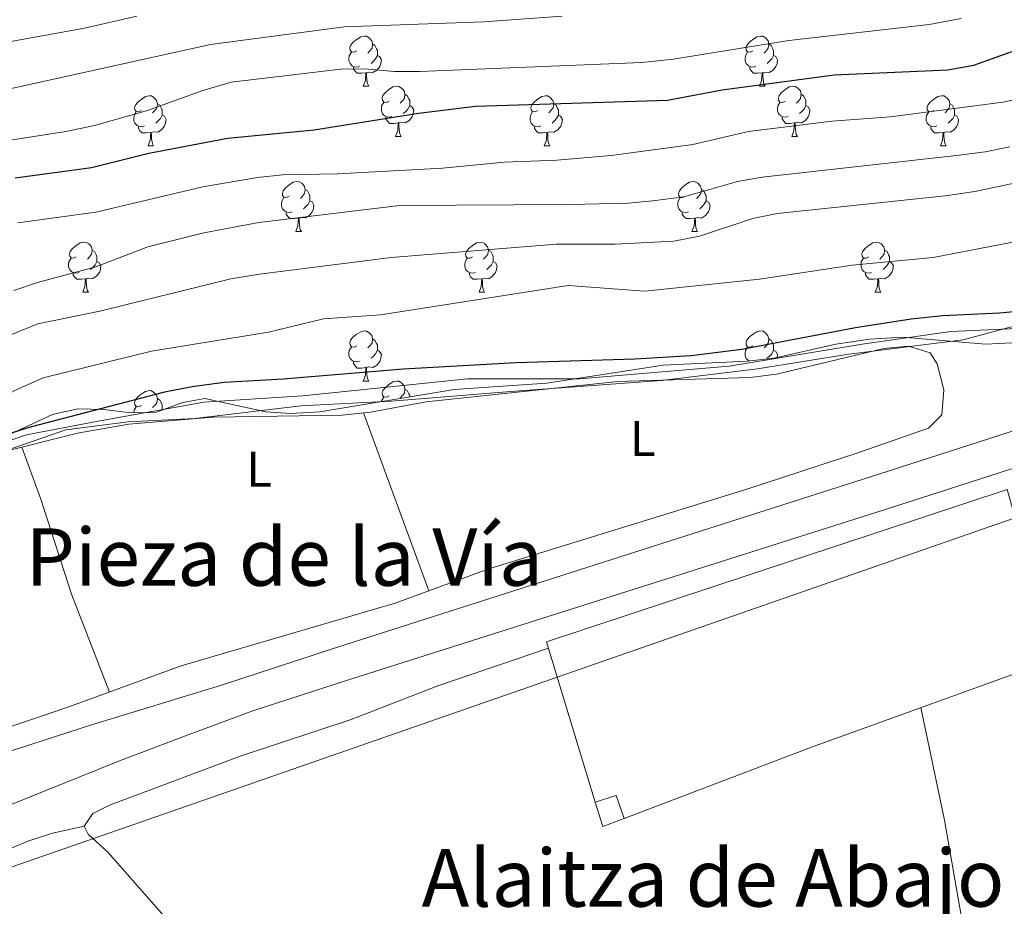
# Model space of a CAD drawing. Units: metres. Extents: x 572530 to 577017, y 4721477 to 4724496.
# Drawn here: x 574262 to 574459, y 4723392 to 4723569 of the extents above; entities that cross this region are included whole.
import ezdxf
from ezdxf.enums import TextEntityAlignment as Align

# ---------------------------------------------------------------- set-up
doc = ezdxf.new("R2010")
doc.units = ezdxf.units.M
doc.header["$MEASUREMENT"] = 0
for name, color, linetype, lineweight in [('Level 1', 19, 'Continuous', 0), ('Level 13', 5, 'Continuous', 0), ('Level 15', 1, 'Continuous', 0), ('Level 20', 19, 'Continuous', 0), ('Level 21', 19, 'Continuous', 0), ('Level 33', 5, 'Continuous', 0), ('Level 35', 92, 'Continuous', 0), ('Level 36', 19, 'Continuous', 40), ('Level 37', 92, 'Continuous', 0), ('Level 4', 36, 'Continuous', 30), ('Level 45', 19, 'Continuous', 0), ('Level 5', 36, 'Continuous', 0), ('Level 52', 19, 'Continuous', 0), ('Level 54', 13, 'Continuous', 0)]:
    doc.layers.add(name, color=color, linetype=linetype, lineweight=lineweight)
doc.styles.add('Arial', font='ARIAL.TTF', dxfattribs={"height": 0.2})

msp = doc.modelspace()

# ---------------------------------------------------------------- linework, layer by layer
at = {"layer": 'Level 1', "color": 19, "linetype": 'Continuous', "lineweight": 0, "ltscale": 0.5}
msp.add_polyline3d([(574042.93, 4723404.03, 448.41), (574060.98, 4723411.49, 448.42), (574088.06, 4723424.59, 448.79), (574125.93, 4723443.6, 450.65), (574135.85, 4723446.95, 451.17), (574145.13, 4723452.72, 450.47), (574152.75, 4723457.84, 450.07), (574167, 4723458.67, 449.47), (574179.09, 4723461.15, 449.3), (574196.78, 4723464.79, 449.4), (574213.56, 4723469.58, 449.43), (574236.71, 4723476.56, 449.25), (574254.78, 4723481.48, 448.69), (574271.56, 4723487.28, 449.04), (574284.03, 4723488.87, 448.58), (574297.4, 4723489.57, 448.32), (574318.65, 4723492.09, 448.68), (574336.73, 4723493.06, 448.4), (574360.66, 4723494.96, 447.92), (574390.82, 4723497.14, 447.65), (574410.04, 4723499.52, 448.18), (574428.36, 4723502.41, 447.62), (574451.27, 4723505.32, 448.66), (574463.87, 4723508.68, 449.65)], dxfattribs=at)
at = {"layer": 'Level 13', "color": 5, "linetype": 'Continuous', "lineweight": 13, "ltscale": 0.5}
msp.add_polyline3d([(574467.78, 4723507.84, 449.71), (574448.76, 4723506.99, 449.75), (574431.02, 4723504.45, 449.77), (574404.4, 4723500.01, 449.85), (574374.41, 4723497.48, 449.82), (574352.02, 4723497.48, 449.87), (574319.06, 4723494.1, 449.87), (574299.21, 4723492.83, 449.88), (574278.08, 4723489.02, 449.93), (574263.72, 4723486.28, 449.98), (574240.06, 4723478.24, 450), (574217.25, 4723471.9, 450), (574191.9, 4723464.3, 450), (574170.78, 4723461.34, 450), (574156.41, 4723458.38, 450.01), (574123.04, 4723439.36, 449.99), (574097.27, 4723429.64, 451.22), (574070.65, 4723418.22, 451.16), (574044.46, 4723406.81, 449.99)], dxfattribs=at)
at = {"layer": 'Level 15', "color": 1, "linetype": 'Continuous', "lineweight": 0}
for points in [[(574377.58, 4723412.8, 448.75), (574381.79, 4723414.14, 448.75), (574383.39, 4723409.53, 448.99)], [(574383.39, 4723409.53, 448.99), (574379.09, 4723407.93, 449.12), (574377.58, 4723412.8, 448.75)]]:
    msp.add_polyline3d(points, dxfattribs=at)
at = {"layer": 'Level 20', "color": 19, "linetype": 'Continuous', "lineweight": 0, "ltscale": 0.5}
msp.add_polyline3d([(574377.58, 4723412.8, 447.89), (574367.83, 4723444.88, 447.76), (574460.03, 4723475.37, 446.04), (574469.67, 4723441.42, 446.04), (574420.84, 4723423.82, 447.52), (574383.39, 4723409.53, 448.5)], dxfattribs=at)
at = {"layer": 'Level 21', "color": 19, "linetype": 'Continuous', "lineweight": 13}
for points in [[(574162.46, 4723391.02, 449.08), (574165.86, 4723392.17, 449.15), (574169.27, 4723393.31, 449.22), (574197.49, 4723402.8, 449.82), (574243.65, 4723417.62, 449.57), (574276.53, 4723428.24, 448.71), (574302.75, 4723436.22, 448.46), (574325.8, 4723443.78, 448.46), (574434.34, 4723478.44, 447.85), (574474.5, 4723491.38, 446.99)], [(574227.11, 4723398.95, 449.69), (574230.69, 4723401.06, 449.61), (574232.85, 4723402.34, 449.56), (574239.94, 4723405.65, 449.56), (574246.96, 4723408.21, 449.44), (574258.09, 4723411.35, 449.32), (574282.31, 4723421.05, 448.58), (574295.53, 4723426.1, 448.58), (574309.05, 4723431.05, 448.7), (574328, 4723437.21, 448.46), (574436.52, 4723471.6, 447.85), (574476.67, 4723484.54, 446.99)]]:
    msp.add_polyline3d(points, dxfattribs=at)
at = {"layer": 'Level 33', "color": 19, "linetype": 'Continuous', "lineweight": 0, "ltscale": 0.5}
msp.add_polyline3d([(573422.01, 4723148.96, 452.77), (573455.08, 4723142.47, 449.94), (573723.52, 4723194.98, 447.87), (573842.8, 4723253.75, 448.37), (574118.2, 4723356.14, 447.6), (574245.44, 4723394.53, 447.59), (574499.42, 4723482.81, 445.2), (574689.68, 4723545.16, 445.29), (574824.98, 4723591.22, 443.75), (574926.76, 4723747.86, 444.59), (575036.16, 4723884.79, 443.11), (575150.6, 4723971.16, 441.16), (575210.34, 4724032.5, 444.34), (575322.54, 4724214.97, 441.51)], dxfattribs=at)
at = {"layer": 'Level 35', "color": 92, "linetype": 'Continuous', "lineweight": 0, "ltscale": 0.5}
msp.add_polyline3d([(574466.2, 4723504.99, 453.9), (574455.77, 4723504.45, 453.9), (574439.12, 4723505.82, 454.07), (574432.56, 4723505.46, 454.36), (574425.76, 4723504.43, 454.39), (574413.42, 4723501.64, 454.39), (574407.98, 4723501.04, 454.39), (574391.2, 4723500.21, 454.39), (574367.9, 4723496.66, 454.58), (574349.34, 4723495.34, 455.12), (574322.44, 4723490.9, 455.13), (574316.6, 4723490.58, 455.13), (574311.62, 4723490.89, 455.52), (574299.39, 4723493.58, 456.36), (574294.97, 4723492.78, 456.36), (574289.56, 4723490.76, 456.36), (574284.56, 4723490.73, 456.36), (574279.16, 4723491.37, 456.61), (574274.01, 4723491.47, 456.61), (574268.89, 4723490.36, 456.61), (574249.62, 4723481.41, 456.61)], dxfattribs=at)
at = {"layer": 'Level 36', "color": 92, "linetype": 'Continuous', "lineweight": 0}
for points in [[(574329.81, 4723563.11, 0.01), (574329.28, 4723562.84, 0.01), (574328.75, 4723562.9, 0.01), (574328.49, 4723563.27, 0.01), (574328.43, 4723563.69, 0.01), (574328.59, 4723564.21, 0.01), (574329.07, 4723564.81, 0.01), (574329.71, 4723565.34, 0.01), (574330.61, 4723565.92, 0.01), (574331.35, 4723566.08, 0.01), (574331.78, 4723566.03, 0.01), (574332.31, 4723565.71, 0.01), (574332.84, 4723565.13, 0.01), (574333, 4723564.49, 0.01), (574332.89, 4723563.64, 0.01), (574332.46, 4723563.11, 0.01), (574332.04, 4723562.68, 0.01)], [(574409.14, 4723563.11, 0.01), (574408.61, 4723562.84, 0.01), (574408.08, 4723562.9, 0.01), (574407.82, 4723563.27, 0.01), (574407.76, 4723563.69, 0.01), (574407.92, 4723564.21, 0.01), (574408.4, 4723564.81, 0.01), (574409.04, 4723565.34, 0.01), (574409.94, 4723565.92, 0.01), (574410.68, 4723566.08, 0.01), (574411.11, 4723566.03, 0.01), (574411.64, 4723565.71, 0.01), (574412.17, 4723565.13, 0.01), (574412.33, 4723564.49, 0.01), (574412.22, 4723563.64, 0.01), (574411.79, 4723563.11, 0.01), (574411.37, 4723562.68, 0.01)], [(574333, 4723564.49, 0.01), (574333.47, 4723564.17, 0.01), (574333.79, 4723563.53, 0.01), (574333.95, 4723563.21, 0.01), (574333.95, 4723562.63, 0.01), (574333.95, 4723562.21, 0.01), (574333.58, 4723561.52, 0.01), (574333.16, 4723561.04, 0.01), (574332.68, 4723560.62, 0.01)], [(574412.33, 4723564.49, 0.01), (574412.8, 4723564.17, 0.01), (574413.12, 4723563.53, 0.01), (574413.28, 4723563.21, 0.01), (574413.28, 4723562.63, 0.01), (574413.28, 4723562.21, 0.01), (574412.91, 4723561.52, 0.01), (574412.49, 4723561.04, 0.01), (574412.01, 4723560.62, 0.01)], [(574330.4, 4723560.03, 0.01), (574329.97, 4723559.87, 0.01), (574329.39, 4723559.93, 0.01), (574328.91, 4723560.14, 0.01), (574328.49, 4723560.56, 0.01), (574328.27, 4723561.15, 0.01), (574328.27, 4723561.57, 0.01), (574328.33, 4723562.15, 0.01), (574328.75, 4723562.84, 0.01)], [(574333.95, 4723562.21, 0.01), (574334.4, 4723561.96, 0.01), (574334.75, 4723561.34, 0.01), (574334.64, 4723560.62, 0.01), (574334.43, 4723559.98, 0.01), (574333.84, 4723559.24, 0.01), (574333.05, 4723558.76, 0.01), (574332.2, 4723558.86, 0.01), (574331.77, 4723558.73, 0.01)], [(574409.73, 4723560.03, 0.01), (574409.3, 4723559.87, 0.01), (574408.72, 4723559.93, 0.01), (574408.24, 4723560.14, 0.01), (574407.82, 4723560.56, 0.01), (574407.6, 4723561.15, 0.01), (574407.6, 4723561.57, 0.01), (574407.66, 4723562.15, 0.01), (574408.08, 4723562.84, 0.01)], [(574413.28, 4723562.21, 0.01), (574413.73, 4723561.96, 0.01), (574414.08, 4723561.34, 0.01), (574413.97, 4723560.62, 0.01), (574413.76, 4723559.98, 0.01), (574413.17, 4723559.24, 0.01), (574412.38, 4723558.76, 0.01), (574411.53, 4723558.86, 0.01), (574411.1, 4723558.73, 0.01)], [(574331.66, 4723558.73, 0.01), (574330.77, 4723558.65, 0.01), (574329.92, 4723558.65, 0.01), (574329.5, 4723559.08, 0.01), (574329.18, 4723559.55, 0.01), (574329.18, 4723559.87, 0.01)], [(574410.99, 4723558.73, 0.01), (574410.1, 4723558.65, 0.01), (574409.25, 4723558.65, 0.01), (574408.83, 4723559.08, 0.01), (574408.51, 4723559.55, 0.01), (574408.51, 4723559.87, 0.01)], [(574331.11, 4723556.05, 0.01), (574331.55, 4723557.21, 0.01), (574331.66, 4723558.73, 0.01), (574331.77, 4723558.73, 0.01), (574331.8, 4723558.15, 0.01), (574331.84, 4723557.46, 0.01), (574331.91, 4723556.85, 0.01), (574332.02, 4723556.45, 0.01), (574332.24, 4723556.05, 0.01)], [(574410.44, 4723556.05, 0.01), (574410.88, 4723557.21, 0.01), (574410.99, 4723558.73, 0.01), (574411.1, 4723558.73, 0.01), (574411.13, 4723558.15, 0.01), (574411.17, 4723557.46, 0.01), (574411.24, 4723556.85, 0.01), (574411.35, 4723556.45, 0.01), (574411.57, 4723556.05, 0.01)], [(574331.11, 4723556.05, 0.01), (574332.24, 4723556.05, 0.01)], [(574336.29, 4723553.07, 0.01), (574335.76, 4723552.81, 0.01), (574335.23, 4723552.86, 0.01), (574334.96, 4723553.23, 0.01), (574334.91, 4723553.66, 0.01), (574335.07, 4723554.18, 0.01), (574335.55, 4723554.77, 0.01), (574336.18, 4723555.3, 0.01), (574337.08, 4723555.89, 0.01), (574337.83, 4723556.05, 0.01), (574338.25, 4723555.99, 0.01), (574338.78, 4723555.68, 0.01), (574339.31, 4723555.09, 0.01), (574339.47, 4723554.45, 0.01), (574339.36, 4723553.6, 0.01), (574338.94, 4723553.07, 0.01), (574338.52, 4723552.65, 0.01)], [(574410.44, 4723556.05, 0.01), (574411.57, 4723556.05, 0.01)], [(574415.62, 4723553.07, 0.01), (574415.09, 4723552.81, 0.01), (574414.56, 4723552.86, 0.01), (574414.29, 4723553.23, 0.01), (574414.24, 4723553.66, 0.01), (574414.4, 4723554.18, 0.01), (574414.88, 4723554.77, 0.01), (574415.51, 4723555.3, 0.01), (574416.41, 4723555.89, 0.01), (574417.16, 4723556.05, 0.01), (574417.58, 4723555.99, 0.01), (574418.11, 4723555.68, 0.01), (574418.64, 4723555.09, 0.01), (574418.8, 4723554.45, 0.01), (574418.69, 4723553.6, 0.01), (574418.27, 4723553.07, 0.01), (574417.85, 4723552.65, 0.01)], [(574286.73, 4723551.17, 0.01), (574286.2, 4723550.9, 0.01), (574285.67, 4723550.96, 0.01), (574285.41, 4723551.33, 0.01), (574285.35, 4723551.75, 0.01), (574285.51, 4723552.27, 0.01), (574285.99, 4723552.87, 0.01), (574286.63, 4723553.4, 0.01), (574287.53, 4723553.98, 0.01), (574288.27, 4723554.14, 0.01), (574288.7, 4723554.09, 0.01), (574289.23, 4723553.77, 0.01), (574289.76, 4723553.19, 0.01), (574289.92, 4723552.55, 0.01), (574289.81, 4723551.7, 0.01), (574289.38, 4723551.17, 0.01), (574288.96, 4723550.74, 0.01)], [(574339.47, 4723554.45, 0.01), (574339.95, 4723554.14, 0.01), (574340.26, 4723553.5, 0.01), (574340.42, 4723553.18, 0.01), (574340.42, 4723552.6, 0.01), (574340.42, 4723552.17, 0.01), (574340.05, 4723551.48, 0.01), (574339.63, 4723551, 0.01), (574339.15, 4723550.58, 0.01)], [(574366.06, 4723551.17, 0.01), (574365.53, 4723550.9, 0.01), (574365, 4723550.96, 0.01), (574364.74, 4723551.33, 0.01), (574364.68, 4723551.75, 0.01), (574364.84, 4723552.27, 0.01), (574365.32, 4723552.87, 0.01), (574365.96, 4723553.4, 0.01), (574366.86, 4723553.98, 0.01), (574367.6, 4723554.14, 0.01), (574368.03, 4723554.09, 0.01), (574368.56, 4723553.77, 0.01), (574369.09, 4723553.19, 0.01), (574369.25, 4723552.55, 0.01), (574369.14, 4723551.7, 0.01), (574368.71, 4723551.17, 0.01), (574368.29, 4723550.74, 0.01)], [(574418.8, 4723554.45, 0.01), (574419.28, 4723554.14, 0.01), (574419.59, 4723553.5, 0.01), (574419.75, 4723553.18, 0.01), (574419.75, 4723552.6, 0.01), (574419.75, 4723552.17, 0.01), (574419.38, 4723551.48, 0.01), (574418.96, 4723551, 0.01), (574418.48, 4723550.58, 0.01)], [(574445.39, 4723551.17, 0.01), (574444.86, 4723550.9, 0.01), (574444.33, 4723550.96, 0.01), (574444.06, 4723551.33, 0.01), (574444.01, 4723551.75, 0.01), (574444.17, 4723552.27, 0.01), (574444.65, 4723552.87, 0.01), (574445.28, 4723553.4, 0.01), (574446.18, 4723553.98, 0.01), (574446.93, 4723554.14, 0.01), (574447.35, 4723554.09, 0.01), (574447.88, 4723553.77, 0.01), (574448.41, 4723553.19, 0.01), (574448.57, 4723552.55, 0.01), (574448.46, 4723551.7, 0.01), (574448.04, 4723551.17, 0.01), (574447.62, 4723550.74, 0.01)], [(574289.92, 4723552.55, 0.01), (574290.39, 4723552.23, 0.01), (574290.71, 4723551.59, 0.01), (574290.87, 4723551.27, 0.01), (574290.87, 4723550.69, 0.01), (574290.87, 4723550.27, 0.01), (574290.5, 4723549.58, 0.01), (574290.08, 4723549.1, 0.01), (574289.6, 4723548.68, 0.01)], [(574336.87, 4723549.99, 0.01), (574336.45, 4723549.83, 0.01), (574335.86, 4723549.89, 0.01), (574335.39, 4723550.1, 0.01), (574334.96, 4723550.53, 0.01), (574334.75, 4723551.11, 0.01), (574334.75, 4723551.53, 0.01), (574334.8, 4723552.12, 0.01), (574335.23, 4723552.81, 0.01)], [(574340.42, 4723552.17, 0.01), (574340.88, 4723551.92, 0.01), (574341.22, 4723551.31, 0.01), (574341.11, 4723550.58, 0.01), (574340.9, 4723549.94, 0.01), (574340.32, 4723549.2, 0.01), (574339.52, 4723548.72, 0.01), (574338.67, 4723548.83, 0.01), (574338.24, 4723548.7, 0.01)], [(574369.25, 4723552.55, 0.01), (574369.72, 4723552.23, 0.01), (574370.04, 4723551.59, 0.01), (574370.2, 4723551.27, 0.01), (574370.2, 4723550.69, 0.01), (574370.2, 4723550.27, 0.01), (574369.83, 4723549.58, 0.01), (574369.41, 4723549.1, 0.01), (574368.93, 4723548.68, 0.01)], [(574416.2, 4723549.99, 0.01), (574415.78, 4723549.83, 0.01), (574415.19, 4723549.89, 0.01), (574414.72, 4723550.1, 0.01), (574414.29, 4723550.53, 0.01), (574414.08, 4723551.11, 0.01), (574414.08, 4723551.53, 0.01), (574414.13, 4723552.12, 0.01), (574414.56, 4723552.81, 0.01)], [(574419.75, 4723552.17, 0.01), (574420.21, 4723551.92, 0.01), (574420.55, 4723551.31, 0.01), (574420.44, 4723550.58, 0.01), (574420.23, 4723549.94, 0.01), (574419.65, 4723549.2, 0.01), (574418.85, 4723548.72, 0.01), (574418, 4723548.83, 0.01), (574417.57, 4723548.7, 0.01)], [(574448.57, 4723552.55, 0.01), (574449.05, 4723552.23, 0.01), (574449.36, 4723551.59, 0.01), (574449.52, 4723551.27, 0.01), (574449.52, 4723550.69, 0.01), (574449.52, 4723550.27, 0.01), (574449.15, 4723549.58, 0.01), (574448.73, 4723549.1, 0.01), (574448.25, 4723548.68, 0.01)], [(574287.32, 4723548.09, 0.01), (574286.89, 4723547.93, 0.01), (574286.31, 4723547.99, 0.01), (574285.83, 4723548.2, 0.01), (574285.41, 4723548.62, 0.01), (574285.19, 4723549.21, 0.01), (574285.19, 4723549.63, 0.01), (574285.25, 4723550.21, 0.01), (574285.67, 4723550.9, 0.01)], [(574290.87, 4723550.27, 0.01), (574291.32, 4723550.02, 0.01), (574291.67, 4723549.4, 0.01), (574291.56, 4723548.68, 0.01), (574291.35, 4723548.04, 0.01), (574290.76, 4723547.3, 0.01), (574289.97, 4723546.82, 0.01), (574289.12, 4723546.92, 0.01), (574288.69, 4723546.79, 0.01)], [(574338.13, 4723548.7, 0.01), (574337.24, 4723548.61, 0.01), (574336.4, 4723548.61, 0.01), (574335.97, 4723549.04, 0.01), (574335.65, 4723549.52, 0.01), (574335.65, 4723549.83, 0.01)], [(574366.65, 4723548.09, 0.01), (574366.22, 4723547.93, 0.01), (574365.64, 4723547.99, 0.01), (574365.16, 4723548.2, 0.01), (574364.74, 4723548.62, 0.01), (574364.52, 4723549.21, 0.01), (574364.52, 4723549.63, 0.01), (574364.58, 4723550.21, 0.01), (574365, 4723550.9, 0.01)], [(574370.2, 4723550.27, 0.01), (574370.65, 4723550.02, 0.01), (574371, 4723549.4, 0.01), (574370.89, 4723548.68, 0.01), (574370.68, 4723548.04, 0.01), (574370.09, 4723547.3, 0.01), (574369.3, 4723546.82, 0.01), (574368.45, 4723546.92, 0.01), (574368.02, 4723546.79, 0.01)], [(574417.46, 4723548.7, 0.01), (574416.57, 4723548.61, 0.01), (574415.73, 4723548.61, 0.01), (574415.3, 4723549.04, 0.01), (574414.98, 4723549.52, 0.01), (574414.98, 4723549.83, 0.01)], [(574445.97, 4723548.09, 0.01), (574445.55, 4723547.93, 0.01), (574444.96, 4723547.99, 0.01), (574444.49, 4723548.2, 0.01), (574444.06, 4723548.62, 0.01), (574443.85, 4723549.21, 0.01), (574443.85, 4723549.63, 0.01), (574443.9, 4723550.21, 0.01), (574444.33, 4723550.9, 0.01)], [(574449.52, 4723550.27, 0.01), (574449.98, 4723550.02, 0.01), (574450.32, 4723549.4, 0.01), (574450.21, 4723548.68, 0.01), (574450, 4723548.04, 0.01), (574449.42, 4723547.3, 0.01), (574448.62, 4723546.82, 0.01), (574447.77, 4723546.92, 0.01), (574447.34, 4723546.79, 0.01)], [(574288.58, 4723546.79, 0.01), (574287.69, 4723546.71, 0.01), (574286.84, 4723546.71, 0.01), (574286.42, 4723547.14, 0.01), (574286.1, 4723547.61, 0.01), (574286.1, 4723547.93, 0.01)], [(574337.59, 4723546.01, 0.01), (574338.02, 4723547.17, 0.01), (574338.13, 4723548.7, 0.01), (574338.24, 4723548.7, 0.01), (574338.28, 4723548.11, 0.01), (574338.31, 4723547.43, 0.01), (574338.38, 4723546.81, 0.01), (574338.5, 4723546.41, 0.01), (574338.71, 4723546.01, 0.01)], [(574367.91, 4723546.79, 0.01), (574367.02, 4723546.71, 0.01), (574366.17, 4723546.71, 0.01), (574365.75, 4723547.14, 0.01), (574365.43, 4723547.61, 0.01), (574365.43, 4723547.93, 0.01)], [(574416.92, 4723546.01, 0.01), (574417.35, 4723547.17, 0.01), (574417.46, 4723548.7, 0.01), (574417.57, 4723548.7, 0.01), (574417.61, 4723548.11, 0.01), (574417.64, 4723547.43, 0.01), (574417.71, 4723546.81, 0.01), (574417.83, 4723546.41, 0.01), (574418.04, 4723546.01, 0.01)], [(574447.23, 4723546.79, 0.01), (574446.34, 4723546.71, 0.01), (574445.5, 4723546.71, 0.01), (574445.07, 4723547.14, 0.01), (574444.75, 4723547.61, 0.01), (574444.75, 4723547.93, 0.01)], [(574288.03, 4723544.11, 0.01), (574288.47, 4723545.27, 0.01), (574288.58, 4723546.79, 0.01), (574288.69, 4723546.79, 0.01), (574288.72, 4723546.21, 0.01), (574288.76, 4723545.52, 0.01), (574288.83, 4723544.91, 0.01), (574288.94, 4723544.51, 0.01), (574289.16, 4723544.11, 0.01)], [(574337.59, 4723546.01, 0.01), (574338.71, 4723546.01, 0.01)], [(574367.36, 4723544.11, 0.01), (574367.8, 4723545.27, 0.01), (574367.91, 4723546.79, 0.01), (574368.02, 4723546.79, 0.01), (574368.05, 4723546.21, 0.01), (574368.09, 4723545.52, 0.01), (574368.16, 4723544.91, 0.01), (574368.27, 4723544.51, 0.01), (574368.49, 4723544.11, 0.01)], [(574416.92, 4723546.01, 0.01), (574418.04, 4723546.01, 0.01)], [(574446.69, 4723544.11, 0.01), (574447.12, 4723545.27, 0.01), (574447.23, 4723546.79, 0.01), (574447.34, 4723546.79, 0.01), (574447.38, 4723546.21, 0.01), (574447.41, 4723545.52, 0.01), (574447.48, 4723544.91, 0.01), (574447.6, 4723544.51, 0.01), (574447.81, 4723544.11, 0.01)], [(574288.03, 4723544.11, 0.01), (574289.16, 4723544.11, 0.01)], [(574367.36, 4723544.11, 0.01), (574368.49, 4723544.11, 0.01)], [(574446.69, 4723544.11, 0.01), (574447.81, 4723544.11, 0.01)], [(574316.31, 4723534.02, 0.01), (574315.78, 4723533.76, 0.01), (574315.25, 4723533.82, 0.01), (574314.99, 4723534.18, 0.01), (574314.93, 4723534.61, 0.01), (574315.09, 4723535.13, 0.01), (574315.57, 4723535.72, 0.01), (574316.21, 4723536.26, 0.01), (574317.11, 4723536.84, 0.01), (574317.85, 4723537, 0.01), (574318.28, 4723536.94, 0.01), (574318.81, 4723536.63, 0.01), (574319.34, 4723536.04, 0.01), (574319.5, 4723535.4, 0.01), (574319.39, 4723534.56, 0.01), (574318.96, 4723534.02, 0.01), (574318.54, 4723533.6, 0.01)], [(574395.64, 4723534.02, 0.01), (574395.11, 4723533.76, 0.01), (574394.58, 4723533.81, 0.01), (574394.31, 4723534.18, 0.01), (574394.26, 4723534.61, 0.01), (574394.42, 4723535.13, 0.01), (574394.9, 4723535.72, 0.01), (574395.53, 4723536.25, 0.01), (574396.43, 4723536.84, 0.01), (574397.18, 4723537, 0.01), (574397.6, 4723536.94, 0.01), (574398.13, 4723536.63, 0.01), (574398.66, 4723536.04, 0.01), (574398.82, 4723535.4, 0.01), (574398.71, 4723534.55, 0.01), (574398.29, 4723534.02, 0.01), (574397.87, 4723533.6, 0.01)], [(574319.5, 4723535.4, 0.01), (574319.97, 4723535.09, 0.01), (574320.29, 4723534.45, 0.01), (574320.45, 4723534.13, 0.01), (574320.45, 4723533.55, 0.01), (574320.45, 4723533.12, 0.01), (574320.08, 4723532.44, 0.01), (574319.66, 4723531.96, 0.01), (574319.18, 4723531.54, 0.01)], [(574398.82, 4723535.4, 0.01), (574399.3, 4723535.09, 0.01), (574399.61, 4723534.45, 0.01), (574399.77, 4723534.13, 0.01), (574399.77, 4723533.55, 0.01), (574399.77, 4723533.12, 0.01), (574399.4, 4723532.43, 0.01), (574398.98, 4723531.95, 0.01), (574398.5, 4723531.53, 0.01)], [(574316.9, 4723530.94, 0.01), (574316.47, 4723530.78, 0.01), (574315.89, 4723530.84, 0.01), (574315.41, 4723531.06, 0.01), (574314.99, 4723531.48, 0.01), (574314.77, 4723532.06, 0.01), (574314.77, 4723532.48, 0.01), (574314.83, 4723533.07, 0.01), (574315.25, 4723533.76, 0.01)], [(574320.45, 4723533.12, 0.01), (574320.9, 4723532.88, 0.01), (574321.25, 4723532.26, 0.01), (574321.14, 4723531.54, 0.01), (574320.93, 4723530.9, 0.01), (574320.34, 4723530.16, 0.01), (574319.55, 4723529.68, 0.01), (574318.7, 4723529.78, 0.01), (574318.27, 4723529.65, 0.01)], [(574396.22, 4723530.94, 0.01), (574395.8, 4723530.78, 0.01), (574395.21, 4723530.84, 0.01), (574394.74, 4723531.05, 0.01), (574394.31, 4723531.48, 0.01), (574394.1, 4723532.06, 0.01), (574394.1, 4723532.48, 0.01), (574394.15, 4723533.07, 0.01), (574394.58, 4723533.76, 0.01)], [(574399.77, 4723533.12, 0.01), (574400.23, 4723532.87, 0.01), (574400.57, 4723532.26, 0.01), (574400.46, 4723531.53, 0.01), (574400.25, 4723530.89, 0.01), (574399.67, 4723530.15, 0.01), (574398.87, 4723529.67, 0.01), (574398.02, 4723529.78, 0.01), (574397.59, 4723529.65, 0.01)], [(574318.16, 4723529.65, 0.01), (574317.27, 4723529.56, 0.01), (574316.42, 4723529.56, 0.01), (574316, 4723530, 0.01), (574315.68, 4723530.47, 0.01), (574315.68, 4723530.78, 0.01)], [(574397.48, 4723529.65, 0.01), (574396.59, 4723529.56, 0.01), (574395.75, 4723529.56, 0.01), (574395.32, 4723529.99, 0.01), (574395, 4723530.47, 0.01), (574395, 4723530.78, 0.01)], [(574317.61, 4723526.96, 0.01), (574318.05, 4723528.12, 0.01), (574318.16, 4723529.65, 0.01), (574318.27, 4723529.65, 0.01), (574318.3, 4723529.06, 0.01), (574318.34, 4723528.38, 0.01), (574318.41, 4723527.76, 0.01), (574318.52, 4723527.36, 0.01), (574318.74, 4723526.96, 0.01)], [(574396.94, 4723526.96, 0.01), (574397.37, 4723528.12, 0.01), (574397.48, 4723529.65, 0.01), (574397.59, 4723529.65, 0.01), (574397.63, 4723529.06, 0.01), (574397.66, 4723528.38, 0.01), (574397.73, 4723527.76, 0.01), (574397.85, 4723527.36, 0.01), (574398.06, 4723526.96, 0.01)], [(574317.61, 4723526.96, 0.01), (574318.74, 4723526.96, 0.01)], [(574396.94, 4723526.96, 0.01), (574398.06, 4723526.96, 0.01)], [(574273.68, 4723521.88, 0.01), (574273.14, 4723521.62, 0.01), (574272.62, 4723521.68, 0.01), (574272.35, 4723522.04, 0.01), (574272.3, 4723522.47, 0.01), (574272.46, 4723522.99, 0.01), (574272.94, 4723523.58, 0.01), (574273.57, 4723524.12, 0.01), (574274.47, 4723524.7, 0.01), (574275.22, 4723524.86, 0.01), (574275.64, 4723524.8, 0.01), (574276.17, 4723524.49, 0.01), (574276.7, 4723523.9, 0.01), (574276.86, 4723523.26, 0.01), (574276.75, 4723522.42, 0.01), (574276.32, 4723521.88, 0.01), (574275.9, 4723521.46, 0.01)], [(574353, 4723521.88, 0.01), (574352.47, 4723521.62, 0.01), (574351.94, 4723521.67, 0.01), (574351.68, 4723522.04, 0.01), (574351.62, 4723522.47, 0.01), (574351.78, 4723522.99, 0.01), (574352.26, 4723523.58, 0.01), (574352.9, 4723524.11, 0.01), (574353.8, 4723524.7, 0.01), (574354.54, 4723524.86, 0.01), (574354.97, 4723524.8, 0.01), (574355.5, 4723524.49, 0.01), (574356.03, 4723523.9, 0.01), (574356.19, 4723523.26, 0.01), (574356.08, 4723522.41, 0.01), (574355.65, 4723521.88, 0.01), (574355.23, 4723521.46, 0.01)], [(574432.33, 4723521.88, 0.01), (574431.8, 4723521.62, 0.01), (574431.27, 4723521.67, 0.01), (574431, 4723522.04, 0.01), (574430.95, 4723522.47, 0.01), (574431.11, 4723522.99, 0.01), (574431.59, 4723523.58, 0.01), (574432.22, 4723524.11, 0.01), (574433.12, 4723524.7, 0.01), (574433.87, 4723524.86, 0.01), (574434.29, 4723524.8, 0.01), (574434.82, 4723524.49, 0.01), (574435.35, 4723523.9, 0.01), (574435.51, 4723523.26, 0.01), (574435.4, 4723522.41, 0.01), (574434.98, 4723521.88, 0.01), (574434.56, 4723521.46, 0.01)], [(574276.86, 4723523.26, 0.01), (574277.34, 4723522.95, 0.01), (574277.65, 4723522.31, 0.01), (574277.81, 4723521.99, 0.01), (574277.81, 4723521.41, 0.01), (574277.81, 4723520.98, 0.01), (574277.44, 4723520.3, 0.01), (574277.02, 4723519.82, 0.01), (574276.54, 4723519.4, 0.01)], [(574356.19, 4723523.26, 0.01), (574356.66, 4723522.95, 0.01), (574356.98, 4723522.31, 0.01), (574357.14, 4723521.99, 0.01), (574357.14, 4723521.41, 0.01), (574357.14, 4723520.98, 0.01), (574356.77, 4723520.29, 0.01), (574356.35, 4723519.81, 0.01), (574355.87, 4723519.39, 0.01)], [(574435.51, 4723523.26, 0.01), (574435.99, 4723522.95, 0.01), (574436.3, 4723522.31, 0.01), (574436.46, 4723521.99, 0.01), (574436.46, 4723521.41, 0.01), (574436.46, 4723520.98, 0.01), (574436.09, 4723520.29, 0.01), (574435.67, 4723519.81, 0.01), (574435.19, 4723519.39, 0.01)], [(574274.26, 4723518.8, 0.01), (574273.84, 4723518.64, 0.01), (574273.25, 4723518.7, 0.01), (574272.78, 4723518.92, 0.01), (574272.35, 4723519.34, 0.01), (574272.14, 4723519.92, 0.01), (574272.14, 4723520.34, 0.01), (574272.19, 4723520.93, 0.01), (574272.62, 4723521.62, 0.01)], [(574277.81, 4723520.98, 0.01), (574278.26, 4723520.74, 0.01), (574278.61, 4723520.12, 0.01), (574278.5, 4723519.4, 0.01), (574278.29, 4723518.76, 0.01), (574277.7, 4723518.02, 0.01), (574276.91, 4723517.54, 0.01), (574276.06, 4723517.64, 0.01), (574275.63, 4723517.51, 0.01)], [(574353.59, 4723518.8, 0.01), (574353.16, 4723518.64, 0.01), (574352.58, 4723518.7, 0.01), (574352.1, 4723518.91, 0.01), (574351.68, 4723519.34, 0.01), (574351.46, 4723519.92, 0.01), (574351.46, 4723520.34, 0.01), (574351.52, 4723520.93, 0.01), (574351.94, 4723521.62, 0.01)], [(574357.14, 4723520.98, 0.01), (574357.59, 4723520.73, 0.01), (574357.94, 4723520.12, 0.01), (574357.83, 4723519.39, 0.01), (574357.62, 4723518.75, 0.01), (574357.03, 4723518.01, 0.01), (574356.24, 4723517.53, 0.01), (574355.39, 4723517.64, 0.01), (574354.96, 4723517.51, 0.01)], [(574432.91, 4723518.8, 0.01), (574432.49, 4723518.64, 0.01), (574431.9, 4723518.7, 0.01), (574431.43, 4723518.91, 0.01), (574431, 4723519.34, 0.01), (574430.79, 4723519.92, 0.01), (574430.79, 4723520.34, 0.01), (574430.84, 4723520.93, 0.01), (574431.27, 4723521.62, 0.01)], [(574436.46, 4723520.98, 0.01), (574436.92, 4723520.73, 0.01), (574437.26, 4723520.12, 0.01), (574437.15, 4723519.39, 0.01), (574436.94, 4723518.75, 0.01), (574436.36, 4723518.01, 0.01), (574435.56, 4723517.53, 0.01), (574434.71, 4723517.64, 0.01), (574434.28, 4723517.51, 0.01)], [(574275.52, 4723517.51, 0.01), (574274.63, 4723517.42, 0.01), (574273.78, 4723517.42, 0.01), (574273.36, 4723517.86, 0.01), (574273.04, 4723518.33, 0.01), (574273.04, 4723518.64, 0.01)], [(574354.85, 4723517.51, 0.01), (574353.96, 4723517.42, 0.01), (574353.11, 4723517.42, 0.01), (574352.69, 4723517.85, 0.01), (574352.37, 4723518.33, 0.01), (574352.37, 4723518.64, 0.01)], [(574434.17, 4723517.51, 0.01), (574433.28, 4723517.42, 0.01), (574432.44, 4723517.42, 0.01), (574432.01, 4723517.85, 0.01), (574431.69, 4723518.33, 0.01), (574431.69, 4723518.64, 0.01)], [(574274.98, 4723514.82, 0.01), (574275.41, 4723515.98, 0.01), (574275.52, 4723517.51, 0.01), (574275.63, 4723517.51, 0.01), (574275.66, 4723516.92, 0.01), (574275.7, 4723516.24, 0.01), (574275.77, 4723515.62, 0.01), (574275.88, 4723515.22, 0.01), (574276.1, 4723514.82, 0.01)], [(574354.3, 4723514.82, 0.01), (574354.74, 4723515.98, 0.01), (574354.85, 4723517.51, 0.01), (574354.96, 4723517.51, 0.01), (574354.99, 4723516.92, 0.01), (574355.03, 4723516.24, 0.01), (574355.1, 4723515.62, 0.01), (574355.21, 4723515.22, 0.01), (574355.43, 4723514.82, 0.01)], [(574433.63, 4723514.82, 0.01), (574434.06, 4723515.98, 0.01), (574434.17, 4723517.51, 0.01), (574434.28, 4723517.51, 0.01), (574434.32, 4723516.92, 0.01), (574434.35, 4723516.24, 0.01), (574434.42, 4723515.62, 0.01), (574434.54, 4723515.22, 0.01), (574434.75, 4723514.82, 0.01)], [(574274.98, 4723514.82, 0.01), (574276.1, 4723514.82, 0.01)], [(574354.3, 4723514.82, 0.01), (574355.43, 4723514.82, 0.01)], [(574433.63, 4723514.82, 0.01), (574434.75, 4723514.82, 0.01)], [(574329.81, 4723504.12, 0.01), (574329.28, 4723503.85, 0.01), (574328.75, 4723503.9, 0.01), (574328.49, 4723504.28, 0.01), (574328.43, 4723504.7, 0.01), (574328.59, 4723505.22, 0.01), (574329.07, 4723505.82, 0.01), (574329.71, 4723506.34, 0.01), (574330.61, 4723506.93, 0.01), (574331.35, 4723507.09, 0.01), (574331.78, 4723507.04, 0.01), (574332.31, 4723506.72, 0.01), (574332.84, 4723506.14, 0.01), (574333, 4723505.5, 0.01), (574332.89, 4723504.64, 0.01), (574332.46, 4723504.12, 0.01), (574332.04, 4723503.69, 0.01)], [(574409.14, 4723504.11, 0.01), (574408.61, 4723503.85, 0.01), (574408.08, 4723503.9, 0.01), (574407.82, 4723504.27, 0.01), (574407.76, 4723504.7, 0.01), (574407.92, 4723505.22, 0.01), (574408.4, 4723505.81, 0.01), (574409.04, 4723506.34, 0.01), (574409.94, 4723506.93, 0.01), (574410.68, 4723507.09, 0.01), (574411.1, 4723507.03, 0.01), (574411.64, 4723506.72, 0.01), (574412.16, 4723506.13, 0.01), (574412.32, 4723505.49, 0.01), (574412.22, 4723504.64, 0.01), (574411.79, 4723504.11, 0.01), (574411.37, 4723503.69, 0.01)], [(574333, 4723505.5, 0.01), (574333.47, 4723505.18, 0.01), (574333.79, 4723504.54, 0.01), (574333.95, 4723504.22, 0.01), (574333.95, 4723503.64, 0.01), (574333.95, 4723503.22, 0.01), (574333.58, 4723502.52, 0.01), (574333.16, 4723502.04, 0.01), (574332.68, 4723501.62, 0.01)], [(574412.32, 4723505.49, 0.01), (574412.8, 4723505.18, 0.01), (574413.12, 4723504.54, 0.01), (574413.28, 4723504.22, 0.01), (574413.28, 4723503.64, 0.01), (574413.28, 4723503.21, 0.01), (574412.9, 4723502.52, 0.01), (574412.48, 4723502.04, 0.01), (574412, 4723501.62, 0.01)], [(574257.37, 4723482.48, 448.65), (574273.92, 4723486.6, 448.53), (574284.19, 4723488.42, 448.41), (574300.99, 4723489.85, 448.28), (574326.91, 4723490.26, 448.16), (574332.6, 4723490.82, 448.04), (574343.7, 4723492.9, 447.92), (574382.08, 4723496.95, 447.7), (574408.62, 4723497.74, 447.55), (574413.85, 4723498.45, 447.55), (574435.34, 4723503.56, 447.3), (574440.31, 4723504.06, 447.3), (574444.63, 4723502.73, 447.42), (574446.04, 4723500.49, 447.42), (574447.35, 4723495.27, 447.55), (574446.97, 4723490.29, 447.66), (574444.32, 4723487.6, 447.55), (574430.15, 4723482.67, 447.52), (574407.72, 4723475.37, 447.9), (574356.3, 4723459.51, 447.79), (574337.51, 4723452.65, 447.91), (574294.65, 4723440.05, 448.28), (574271.96, 4723431.79, 448.41), (574256.73, 4723426.65, 449.15)], [(574330.4, 4723501.04, 0.01), (574329.97, 4723500.88, 0.01), (574329.39, 4723500.94, 0.01), (574328.91, 4723501.14, 0.01), (574328.49, 4723501.57, 0.01), (574328.27, 4723502.16, 0.01), (574328.27, 4723502.58, 0.01), (574328.33, 4723503.16, 0.01), (574328.75, 4723503.85, 0.01)], [(574333.95, 4723503.22, 0.01), (574334.4, 4723502.96, 0.01), (574334.75, 4723502.35, 0.01), (574334.64, 4723501.62, 0.01), (574334.43, 4723500.98, 0.01), (574333.84, 4723500.24, 0.01), (574333.05, 4723499.76, 0.01), (574332.2, 4723499.87, 0.01), (574331.77, 4723499.74, 0.01)], [(574408.38, 4723501.08, 0.01), (574408.24, 4723501.14, 0.01), (574407.82, 4723501.57, 0.01), (574407.6, 4723502.15, 0.01), (574407.6, 4723502.57, 0.01), (574407.66, 4723503.16, 0.01), (574408.08, 4723503.85, 0.01)], [(574413.28, 4723503.21, 0.01), (574413.73, 4723502.96, 0.01), (574414.08, 4723502.35, 0.01), (574413.99, 4723501.77, 0.01)], [(574331.66, 4723499.74, 0.01), (574330.77, 4723499.66, 0.01), (574329.92, 4723499.66, 0.01), (574329.5, 4723500.08, 0.01), (574329.18, 4723500.56, 0.01), (574329.18, 4723500.88, 0.01)], [(574331.11, 4723497.06, 0.01), (574331.55, 4723498.22, 0.01), (574331.66, 4723499.74, 0.01), (574331.77, 4723499.74, 0.01), (574331.8, 4723499.16, 0.01), (574331.84, 4723498.47, 0.01), (574331.91, 4723497.86, 0.01), (574332.02, 4723497.46, 0.01), (574332.24, 4723497.06, 0.01)], [(574331.11, 4723497.06, 0.01), (574332.24, 4723497.06, 0.01)], [(574336.29, 4723494.08, 0.01), (574335.76, 4723493.82, 0.01), (574335.23, 4723493.87, 0.01), (574334.96, 4723494.24, 0.01), (574334.91, 4723494.66, 0.01), (574335.07, 4723495.18, 0.01), (574335.55, 4723495.78, 0.01), (574336.18, 4723496.31, 0.01), (574337.08, 4723496.9, 0.01), (574337.83, 4723497.06, 0.01), (574338.25, 4723497, 0.01), (574338.78, 4723496.68, 0.01), (574339.31, 4723496.1, 0.01), (574339.47, 4723495.46, 0.01), (574339.36, 4723494.61, 0.01), (574338.94, 4723494.08, 0.01), (574338.52, 4723493.66, 0.01)], [(574286.73, 4723492.18, 0.01), (574286.2, 4723491.91, 0.01), (574285.67, 4723491.97, 0.01), (574285.41, 4723492.34, 0.01), (574285.35, 4723492.76, 0.01), (574285.51, 4723493.28, 0.01), (574285.99, 4723493.88, 0.01), (574286.63, 4723494.41, 0.01), (574287.53, 4723494.99, 0.01), (574288.27, 4723495.15, 0.01), (574288.7, 4723495.1, 0.01), (574289.23, 4723494.78, 0.01), (574289.76, 4723494.2, 0.01), (574289.92, 4723493.56, 0.01), (574289.81, 4723492.71, 0.01), (574289.38, 4723492.18, 0.01), (574288.96, 4723491.75, 0.01)], [(574339.47, 4723495.46, 0.01), (574339.95, 4723495.14, 0.01), (574340.26, 4723494.5, 0.01), (574340.42, 4723494.18, 0.01), (574340.42, 4723493.87, 0.01)], [(574289.92, 4723493.56, 0.01), (574290.39, 4723493.24, 0.01), (574290.71, 4723492.6, 0.01), (574290.87, 4723492.28, 0.01), (574290.87, 4723491.7, 0.01), (574290.87, 4723491.28, 0.01), (574290.85, 4723491.25, 0.01)], [(574334.78, 4723492.94, 0.01), (574334.8, 4723493.12, 0.01), (574335.23, 4723493.82, 0.01)], [(574285.2, 4723490.73, 0.01), (574285.25, 4723491.22, 0.01), (574285.67, 4723491.91, 0.01)], [(574290.87, 4723491.28, 0.01), (574290.89, 4723491.26, 0.01)], [(574331.15, 4723490.68, 448.07), (574344.27, 4723455.11, 447.87)], [(574280.31, 4723434.83, 448.36), (574272.72, 4723454.4, 448.36), (574266.57, 4723473.43, 448.47), (574262.78, 4723483.82, 448.61)], [(574350.37, 4723321.1, 446.49), (574340.27, 4723332.17, 446.98), (574333.11, 4723340.21, 446.98), (574298.56, 4723381.72, 446.98), (574279.99, 4723402.79, 446.98), (574276.03, 4723406.4, 446.98), (574275.25, 4723407.99, 446.98), (574276.96, 4723410.55, 446.86), (574280.31, 4723412.18, 446.73), (574306.65, 4723422.07, 446.73), (574328.7, 4723429.36, 446.73), (574346.04, 4723436.05, 446.85), (574368.21, 4723443.61, 447.77)], [(574442.78, 4723431.73, 446), (574447.51, 4723409.18, 446.12), (574452.94, 4723377.95, 445.9), (574459.34, 4723348.42, 445.88)], [(574275.25, 4723407.99, 446.98), (574268.92, 4723406.61, 446.98), (574264.15, 4723405.09, 447.09), (574253.5, 4723400.66, 447.35), (574247.16, 4723397.51, 447.59), (574245.33, 4723395.66, 447.59), (574244.93, 4723392.73, 447.59), (574246.27, 4723388.67, 447.72), (574251.49, 4723381.96, 447.72), (574264.71, 4723366.18, 447.59), (574274, 4723354.4, 447.39), (574289.14, 4723333.92, 447.1), (574295.03, 4723324.46, 447.1), (574297.97, 4723320.88, 447.1), (574300.54, 4723318.56, 447.1), (574302.88, 4723317.3, 446.98), (574306.13, 4723316.5, 447.1), (574311.13, 4723316.36, 447.1), (574317.11, 4723317.17, 447.1), (574335.06, 4723320.5, 447.08), (574339.01, 4723321.78, 446.98), (574346.81, 4723325, 446.66)]]:
    msp.add_polyline3d(points, dxfattribs=at)
at = {"layer": 'Level 4', "color": 36, "linetype": 'Continuous', "lineweight": 30}
for points in [[(574261.46, 4723537.73, 475.01), (574276.7, 4723539.79, 475.01), (574288.2, 4723542.64, 475.01), (574303.93, 4723545.65, 475.01), (574321.28, 4723547.32, 475.01), (574342.16, 4723550.68, 475.01), (574353.63, 4723552.08, 475.01), (574392.03, 4723553.28, 475.01), (574402.99, 4723555.31, 475.01), (574425.4, 4723558.32, 475.01), (574448.15, 4723559.32, 475.01), (574453.38, 4723560.28, 475.01), (574468.85, 4723565.77, 475.01)], [(574475.87, 4723512.3, 450.01), (574458.55, 4723510.66, 450.01), (574447.16, 4723510.08, 450.01), (574440.8, 4723509.41, 450.01), (574429.71, 4723507.72, 450.01), (574406.92, 4723503.34, 450.01), (574396.79, 4723502.09, 450.01), (574385.5, 4723501.42, 450.01), (574361.76, 4723500.7, 450.01), (574339.09, 4723499.4, 450.01), (574315.07, 4723497.42, 450.01), (574303.28, 4723496.79, 450.01), (574296.88, 4723495.91, 450.01), (574291.34, 4723494.8, 450.01), (574264.46, 4723487.86, 450.01), (574249.58, 4723483.19, 450.01)]]:
    msp.add_polyline3d(points, dxfattribs=at)
at = {"layer": 'Level 5', "color": 36, "linetype": 'Continuous', "lineweight": 0}
for points in [[(574107.13, 4723573.55, 485.01), (574118.24, 4723562.37, 485.01), (574122, 4723559.07, 485.01), (574127.36, 4723555.18, 485.01), (574131.82, 4723552.93, 485.01), (574137.32, 4723550.95, 485.01), (574143.04, 4723549.49, 485.01), (574153.58, 4723547.66, 485.01), (574170.04, 4723546.26, 485.01), (574186.84, 4723546.2, 485.01), (574216.77, 4723545.37, 485.01), (574227.2, 4723545.75, 485.01), (574234.44, 4723547.03, 485.01), (574249.86, 4723552.72, 485.01), (574256.08, 4723554.61, 485.01), (574300.52, 4723564.4, 485.01), (574327.28, 4723567.9, 485.01), (574355.26, 4723568.93, 485.01), (574370.97, 4723570.04, 485.01)], [(574121.22, 4723571.26, 490.01), (574125.3, 4723567.86, 490.01), (574134.64, 4723562.08, 490.01), (574139.09, 4723559.8, 490.01), (574150.12, 4723556.79, 490.01), (574168.04, 4723554.42, 490.01), (574190.74, 4723553.41, 490.01), (574207.67, 4723553.96, 490.01), (574219.32, 4723555.4, 490.01), (574229.78, 4723557.45, 490.01), (574252.02, 4723563.46, 490.01), (574275.29, 4723567.64, 490.01), (574285.78, 4723570.06, 490.01)], [(574253.59, 4723544.18, 480.01), (574271.61, 4723546.99, 480.01), (574277.34, 4723548.16, 480.01), (574287.94, 4723551.2, 480.01), (574299.04, 4723555.19, 480.01), (574304.65, 4723556.87, 480.01), (574327.2, 4723559.52, 480.01), (574332.2, 4723559.48, 480.01), (574337.31, 4723558.97, 480.01), (574342.39, 4723559.01, 480.01), (574386.88, 4723560.81, 480.01), (574393.18, 4723561.46, 480.01), (574416.3, 4723565.19, 480.01), (574444.43, 4723568.41, 480.01), (574450.82, 4723569.6, 480.01)], [(574261.97, 4723528.73, 470.01), (574277.58, 4723530.85, 470.01), (574299.01, 4723535.88, 470.01), (574309.97, 4723537.76, 470.01), (574314.94, 4723538.3, 470.01), (574326.04, 4723538.52, 470.01), (574346.96, 4723539.62, 470.01), (574359.43, 4723540.82, 470.01), (574369.86, 4723541.24, 470.01), (574380.74, 4723542.19, 470.01), (574397.1, 4723544.38, 470.01), (574408.28, 4723546.98, 470.01), (574424.94, 4723549.07, 470.01), (574436.67, 4723549.95, 470.01), (574459.21, 4723552.86, 470.01), (574469.91, 4723555.14, 470.01)], [(574261.18, 4723515.17, 465.01), (574265.91, 4723516.79, 465.01), (574277.59, 4723519.94, 465.01), (574287.99, 4723523.91, 465.01), (574299.19, 4723526.7, 465.01), (574310.19, 4723528.81, 465.01), (574338.41, 4723532.2, 465.01), (574372.61, 4723532.36, 465.01), (574384.15, 4723532.64, 465.01), (574389.13, 4723533.14, 465.01), (574395.28, 4723533.92, 465.01), (574406.06, 4723537, 465.01), (574410.98, 4723537.87, 465.01), (574449.88, 4723542.19, 465.01), (574455.67, 4723542.91, 465.01), (574460.56, 4723543.94, 465.01)], [(574256.2, 4723504.58, 460.01), (574266, 4723508.49, 460.01), (574278.36, 4723511.02, 460.01), (574304.61, 4723517.48, 460.01), (574310.34, 4723518.45, 460.01), (574336.72, 4723521.77, 460.01), (574369.79, 4723524.44, 460.01), (574381.54, 4723524.47, 460.01), (574393.28, 4723525.05, 460.01), (574398.46, 4723526.01, 460.01), (574409.13, 4723529.55, 460.01), (574414.03, 4723530.56, 460.01), (574447.61, 4723534.12, 460.01), (574453.57, 4723535.01, 460.01), (574465.27, 4723537.44, 460.01)], [(574200.94, 4723482.8, 455.01), (574217.09, 4723484.48, 455.01), (574229.85, 4723484.75, 455.01), (574240.47, 4723485.92, 455.01), (574245.29, 4723487.23, 455.01), (574250.77, 4723489.43, 455.01), (574261.52, 4723495.2, 455.01), (574267.02, 4723497.68, 455.01), (574288.7, 4723503.05, 455.01), (574312.18, 4723506.83, 455.01), (574323.18, 4723509.52, 455.01), (574334.61, 4723510.29, 455.01), (574372.12, 4723516.17, 455.01), (574387.52, 4723515.06, 455.01), (574410.47, 4723517.42, 455.01), (574428.98, 4723520.25, 455.01), (574445.22, 4723521.76, 455.01), (574461.82, 4723524.97, 455.01)]]:
    msp.add_polyline3d(points, dxfattribs=at)
at = {"layer": 'Level 52', "color": 1, "linetype": 'Continuous', "lineweight": 0}
msp.add_polyline3d([(574383.39, 4723409.53, 448.99), (574379.09, 4723407.93, 449.12), (574377.58, 4723412.8, 448.75), (574381.79, 4723414.14, 448.75), (574383.39, 4723409.53, 448.99)], close=True, dxfattribs=at)
at = {"layer": 'Level 54', "color": 13, "linetype": 'Continuous', "lineweight": 0}
for points in [[(574162.46, 4723391.02, 449.08), (574165.86, 4723392.17, 449.15), (574169.27, 4723393.31, 449.15), (574197.49, 4723402.8, 449.82), (574243.65, 4723417.62, 449.57), (574276.53, 4723428.24, 448.71), (574302.75, 4723436.22, 448.46), (574325.8, 4723443.78, 448.46), (574434.34, 4723478.44, 447.85), (574474.5, 4723491.38, 446.99)], [(574476.67, 4723484.54, 446.99), (574436.52, 4723471.6, 447.85), (574328, 4723437.21, 448.46), (574309.05, 4723431.05, 448.7), (574295.53, 4723426.1, 448.58), (574282.31, 4723421.05, 448.58), (574258.09, 4723411.35, 449.32), (574246.96, 4723408.21, 449.44), (574239.94, 4723405.65, 449.56), (574232.85, 4723402.34, 449.56), (574230.69, 4723401.06, 449.61), (574227.11, 4723398.95, 449.69), (574175.36, 4723383.59, 448.92)]]:
    msp.add_polyline3d(points, dxfattribs=at)

# ---------------------------------------------------------------- texts
at = {"layer": 'Level 37', "color": 92, "linetype": 'Continuous', "lineweight": 0, "style": 'Arial'}
for p in [(574387.11, 4723485.55, 447.77), (574310.25, 4723479.42, 448.2)]:
    msp.add_text('L', height=7, dxfattribs=at).set_placement(p, align=Align.MIDDLE_CENTER)
at = {"layer": 'Level 45', "color": 19, "linetype": 'Continuous', "lineweight": 0, "style": 'Arial'}
for s, p in [('Pieza de la Vía', (574315.3, 4723461.84, 448.34)), ('Alaitza de Abajo', (574401.16, 4723397.65, 446.56))]:
    msp.add_text(s, height=11.5, dxfattribs=at).set_placement(p, align=Align.MIDDLE_CENTER)

doc.saveas('drawing.dxf')
